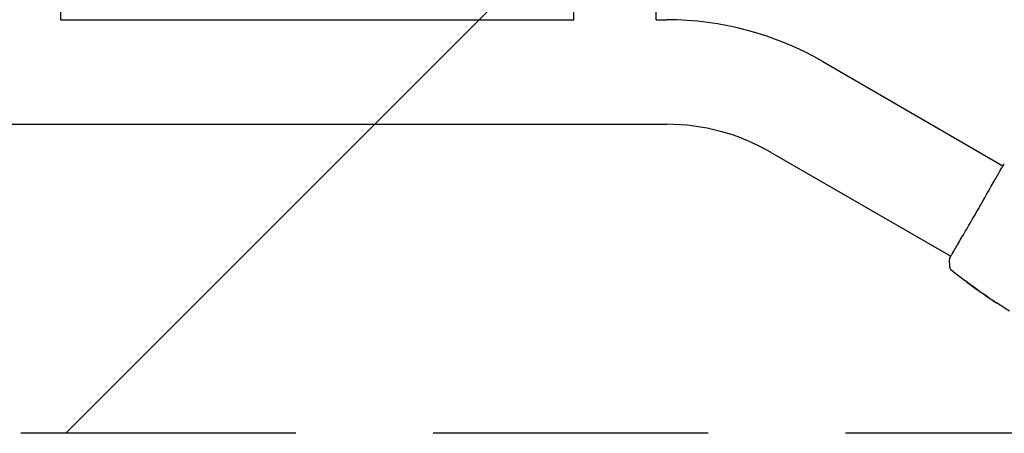
# Model space of a CAD drawing. Units: millimetres. Extents: x -3130 to 3130, y -1507 to 1507.
# Drawn here: x 1632 to 2087, y -592 to -401 of the extents above; entities that cross this region are included whole.
import ezdxf

# ---------------------------------------------------------------- set-up
doc = ezdxf.new("R2010")
doc.units = ezdxf.units.MM
doc.header["$LTSCALE"] = 20
doc.linetypes.add('HIDDEN', pattern=[9.525, 6.35, -3.175])
for name, color, linetype in [('2d', 230, 'Continuous'), ('ASTMF3101-TrainingEnvelope', 222, 'HIDDEN'), ('ASTMF3101-TrainingEnvelope_Hatch', 222, 'HIDDEN')]:
    doc.layers.add(name, color=color, linetype=linetype)

msp = doc.modelspace()

# ---------------------------------------------------------------- hatches: boundary and pattern name
at = {"layer": 'ASTMF3101-TrainingEnvelope_Hatch'}
h = msp.add_hatch(dxfattribs=at)
h.set_pattern_fill('ANSI31', color=256, scale=100)
h.paths.add_polyline_path([(2214.8, 541, 0.414214), (2164, 591.8), (0, 591.8), (-2164, 591.8, 0.414214), (-2214.8, 541), (-2214.8, -541, 0.414214), (-2164, -591.8), (0, -591.8), (2164, -591.8, 0.414214), (2214.8, -541)])

# ---------------------------------------------------------------- linework, layer by layer
at = {"layer": '2d'}
for p, q in [((1651, -400.85), (1651, 400.85)), ((1888, -400.85), (1888, 400.85)), ((1926, -400.85), (1926, 400.85)), ((1651, -400.85), (1888, -400.85)), ((1926, -400.85), (1930.93, -400.85)), ((2003, -420.16), (2086.27, -468.24)), ((233.07, -449.15), (1930.93, -449.15)), ((1978.85, -461.99), (2062.12, -510.07)), ((2073.24, -524.67), (2073.22, -524.7)), ((2075.94, -526.54), (2075.91, -526.59)), ((2076.81, -527.11), (2076.77, -527.19))]:
    msp.add_line(p, q, dxfattribs=at)
for radius in [144.15, 95.85]:
    msp.add_arc((1930.93, -545), radius, 60, 90, dxfattribs=at)
for points, knots in [([(2061.77, -510.71), (2061.78, -510.69), (2061.79, -510.68), (2061.83, -510.6), (2061.86, -510.53), (2062.04, -510.2), (2062.24, -509.87), (2062.77, -508.96), (2063.12, -508.38), (2063.92, -507.02), (2064.38, -506.25), (2065.39, -504.52), (2065.95, -503.57), (2067.15, -501.53), (2067.79, -500.43), (2069.14, -498.12), (2069.84, -496.91), (2071.29, -494.43), (2072.03, -493.14), (2073.53, -490.56), (2074.29, -489.24), (2075.79, -486.64), (2076.54, -485.34), (2078, -482.8), (2078.71, -481.55), (2080.07, -479.17), (2080.73, -478.02), (2081.96, -475.86), (2082.54, -474.84), (2083.59, -472.99), (2084.07, -472.14), (2084.92, -470.64), (2085.28, -469.99), (2085.89, -468.9), (2086.14, -468.47), (2086.42, -467.99), (2086.5, -467.85), (2086.58, -467.73), (2086.59, -467.71), (2086.61, -467.67), (2086.62, -467.66), (2086.65, -467.61), (2086.67, -467.59), (2086.69, -467.54), (2086.7, -467.53), (2086.7, -467.53), (2086.7, -467.53), (2086.7, -467.53)], [0, 0, 0, 0, 0.496623, 0.496623, 1.987167, 1.987167, 6.316635, 6.316635, 10.937769, 10.937769, 15.471381, 15.471381, 19.988652, 19.988652, 24.507311, 24.507311, 29.023294, 29.023294, 33.541352, 33.541352, 38.059258, 38.059258, 42.574381, 42.574381, 47.095258, 47.095258, 51.611872, 51.611872, 56.131645, 56.131645, 60.6496, 60.6496, 65.167666, 65.167666, 69.691772, 69.691772, 71.965953, 71.965953, 72.434944, 72.434944, 72.78668, 72.78668, 73.842206, 73.842206, 74.810187, 74.810187, 74.890195, 74.890195, 74.890195, 74.890195]), ([(2086.65, -467.58), (2086.68, -467.55), (2086.7, -467.52), (2086.73, -467.48), (2086.74, -467.47), (2086.75, -467.45), (2086.76, -467.44), (2086.78, -467.42), (2086.79, -467.41), (2086.81, -467.39), (2086.82, -467.38), (2086.84, -467.36), (2086.86, -467.35), (2086.88, -467.34)], [0, 0, 0, 0, 1.255639, 1.255639, 1.881372, 1.881372, 2.195206, 2.195206, 2.356823, 2.356823, 2.443442, 2.443442, 2.537028, 2.537028, 2.537028, 2.537028]), ([(2061.65, -511.04), (2061.65, -511.02), (2061.65, -511), (2061.65, -510.97), (2061.66, -510.95), (2061.66, -510.93), (2061.67, -510.92), (2061.67, -510.9), (2061.68, -510.89), (2061.69, -510.85), (2061.69, -510.84), (2061.72, -510.78), (2061.75, -510.71), (2061.87, -510.46), (2061.97, -510.28), (2062.09, -510.05)], [0, 0, 0, 0, 0.08967, 0.08967, 0.177956, 0.177956, 0.300553, 0.300553, 0.549551, 0.549551, 1.295306, 1.295306, 3.533488, 3.533488, 6.484701, 6.484701, 6.484701, 6.484701]), ([(2061.72, -510.8), (2061.72, -510.8), (2061.72, -510.79), (2061.74, -510.77), (2061.75, -510.75), (2061.77, -510.71)], [1.447432, 1.447432, 1.447432, 1.447432, 1.889054, 1.889054, 3.147621, 3.147621, 3.147621, 3.147621]), ([(2062.82, -516.87), (2062.8, -516.86), (2062.78, -516.84), (2062.71, -516.78), (2062.69, -516.76), (2062.62, -516.69), (2062.57, -516.65), (2062.48, -516.56), (2062.44, -516.51), (2062.32, -516.37), (2062.24, -516.27), (2062.06, -516), (2061.96, -515.8), (2061.77, -515.31), (2061.7, -514.99), (2061.68, -514.68)], [0, 0, 0, 0, 0.306794, 0.306794, 0.490645, 0.490645, 0.697089, 0.697089, 0.91363, 0.91363, 1.272934, 1.272934, 1.923774, 1.923774, 2.86411, 2.86411, 2.86411, 2.86411]), ([(2073.06, -524.58), (2070.37, -522.64), (2067.7, -520.66), (2064.32, -518.05), (2063.57, -517.46), (2062.82, -516.87)], [0, 0, 0, 0, 10.001335, 10.001335, 12.868133, 12.868133, 12.868133, 12.868133]), ([(2068.21, -521), (2068.08, -520.9), (2067.96, -520.81), (2067.8, -520.69), (2067.76, -520.66), (2067.68, -520.6), (2067.64, -520.57), (2067.56, -520.51), (2067.53, -520.48), (2067.54, -520.48), (2067.56, -520.5), (2067.65, -520.56), (2067.68, -520.58), (2067.76, -520.64), (2067.81, -520.67), (2067.91, -520.75), (2067.97, -520.79), (2068.09, -520.88), (2068.15, -520.93), (2068.35, -521.08), (2068.5, -521.18), (2068.79, -521.4), (2068.93, -521.5), (2069.06, -521.61)], [0, 0, 0, 0, 0.0005365, 0.0005365, 0.00080475, 0.00080475, 0.001072999, 0.001072999, 0.001609499, 0.001609499, 0.002145999, 0.002145999, 0.002414249, 0.002414249, 0.002682498, 0.002682498, 0.002950748, 0.002950748, 0.003218998, 0.003218998, 0.003755498, 0.003755498, 0.004291997, 0.004291997, 0.004291997, 0.004291997]), ([(2075.08, -525.91), (2075.08, -525.91), (2075.06, -525.91), (2075.02, -525.88), (2074.98, -525.86), (2074.89, -525.8), (2074.84, -525.77), (2074.71, -525.68), (2074.64, -525.63), (2074.4, -525.47), (2074.2, -525.33), (2073.79, -525.04), (2073.56, -524.88), (2073.23, -524.64), (2073.11, -524.56), (2072.9, -524.4), (2072.79, -524.32), (2072.58, -524.17), (2072.48, -524.1), (2072.3, -523.96), (2072.21, -523.9), (2072.06, -523.78), (2071.99, -523.73), (2071.87, -523.63), (2071.81, -523.59), (2071.73, -523.53), (2071.7, -523.5), (2071.66, -523.46), (2071.65, -523.45), (2071.65, -523.45)], [0, 0, 0, 0, 0.000411593, 0.000411593, 0.000823185, 0.000823185, 0.001234778, 0.001234778, 0.00164637, 0.00164637, 0.002469556, 0.002469556, 0.003292741, 0.003292741, 0.003704333, 0.003704333, 0.004115926, 0.004115926, 0.004527519, 0.004527519, 0.004939111, 0.004939111, 0.005350704, 0.005350704, 0.005762297, 0.005762297, 0.006173889, 0.006173889, 0.006585482, 0.006585482, 0.006585482, 0.006585482]), ([(2071.65, -523.45), (2071.65, -523.45), (2071.66, -523.46), (2071.71, -523.48), (2071.74, -523.5), (2071.88, -523.58), (2072.01, -523.66), (2072.26, -523.82), (2072.35, -523.88), (2072.54, -524.01), (2072.64, -524.08), (2072.85, -524.22), (2072.96, -524.3), (2073.18, -524.45), (2073.29, -524.53), (2073.52, -524.7), (2073.63, -524.78), (2073.84, -524.94), (2073.95, -525.02), (2074.15, -525.18), (2074.25, -525.25), (2074.43, -525.39), (2074.51, -525.46), (2074.67, -525.58), (2074.74, -525.64), (2074.86, -525.73), (2074.91, -525.77), (2075.04, -525.87), (2075.08, -525.91), (2075.08, -525.91)], [0.006585482, 0.006585482, 0.006585482, 0.006585482, 0.006997131, 0.006997131, 0.00740878, 0.00740878, 0.008232078, 0.008232078, 0.008643727, 0.008643727, 0.009055376, 0.009055376, 0.009467025, 0.009467025, 0.009878674, 0.009878674, 0.010290323, 0.010290323, 0.010701972, 0.010701972, 0.011113622, 0.011113622, 0.011525271, 0.011525271, 0.01193692, 0.01193692, 0.012348569, 0.012348569, 0.013171867, 0.013171867, 0.013171867, 0.013171867]), ([(2073.22, -524.7), (2073.22, -524.7), (2073.2, -524.68), (2073.12, -524.63), (2073.06, -524.58), (2072.91, -524.47), (2072.81, -524.4), (2072.59, -524.24), (2072.46, -524.15), (2072.32, -524.04)], [0, 0, 0, 0, 0.000630277, 0.000630277, 0.001260554, 0.001260554, 0.00189083, 0.00189083, 0.002521107, 0.002521107, 0.002521107, 0.002521107]), ([(2072.43, -523.93), (2072.43, -523.94), (2072.44, -523.94), (2072.53, -524.01), (2072.63, -524.08), (2072.84, -524.23), (2072.95, -524.31), (2073.16, -524.47), (2073.27, -524.55), (2073.5, -524.71), (2073.61, -524.79), (2073.83, -524.95), (2073.94, -525.03), (2074.07, -525.11), (2074.09, -525.13), (2074.11, -525.14)], [0.008624974, 0.008624974, 0.008624974, 0.008624974, 0.008646106, 0.008646106, 0.009057633, 0.009057633, 0.009469161, 0.009469161, 0.009880688, 0.009880688, 0.010292215, 0.010292215, 0.010703743, 0.010703743, 0.010787378, 0.010787378, 0.010787378, 0.010787378]), ([(2075.33, -526.14), (2075.64, -526.35), (2075.95, -526.55), (2076.42, -526.85), (2076.57, -526.95), (2076.89, -527.15), (2077.04, -527.25), (2077.2, -527.35)], [0, 0, 0, 0, 0.00236764, 0.00236764, 0.00355146, 0.00355146, 0.00473528, 0.00473528, 0.00473528, 0.00473528]), ([(2077.22, -527.52), (2077.08, -527.43), (2076.95, -527.33), (2076.69, -527.15), (2076.57, -527.07), (2076.26, -526.85), (2076.11, -526.74), (2076.04, -526.69)], [0, 0, 0, 0, 0.000502062, 0.000502062, 0.001004123, 0.001004123, 0.002008246, 0.002008246, 0.002008246, 0.002008246]), ([(2076.9, -527.27), (2076.84, -527.24), (2076.81, -527.21), (2076.77, -527.19), (2076.76, -527.19), (2076.81, -527.22), (2076.9, -527.29), (2077.05, -527.4)], [0, 0, 0, 0, 0.000405243, 0.000405243, 0.000810487, 0.000810487, 0.001620974, 0.001620974, 0.001620974, 0.001620974]), ([(2079.18, -528.75), (2078.79, -528.51), (2078.41, -528.27), (2077.65, -527.77), (2077.27, -527.52), (2076.9, -527.27)], [0, 0, 0, 0, 0.00293865, 0.00293865, 0.005877301, 0.005877301, 0.005877301, 0.005877301]), ([(2077.05, -527.4), (2077.24, -527.53), (2077.46, -527.68), (2077.96, -528.03), (2078.22, -528.21), (2078.5, -528.4)], [0, 0, 0, 0, 0.001013144, 0.001013144, 0.002026288, 0.002026288, 0.002026288, 0.002026288]), ([(2077.09, -527.28), (2077.42, -527.5), (2077.75, -527.72), (2078.17, -527.99), (2078.26, -528.05), (2078.35, -528.1)], [0.000382019, 0.000382019, 0.000382019, 0.000382019, 0.002938651, 0.002938651, 0.003618023, 0.003618023, 0.003618023, 0.003618023]), ([(2077.2, -527.35), (2077.33, -527.42), (2077.52, -527.54), (2077.99, -527.85), (2078.24, -528.03), (2078.72, -528.37), (2078.93, -528.53), (2079.23, -528.76), (2079.31, -528.82), (2079.31, -528.83)], [0, 0, 0, 0, 0.000902006, 0.000902006, 0.001804012, 0.001804012, 0.002706017, 0.002706017, 0.003608023, 0.003608023, 0.003608023, 0.003608023]), ([(2083.58, -531.82), (2083.58, -531.82), (2083.57, -531.81), (2083.53, -531.78), (2083.49, -531.76), (2083.37, -531.68), (2083.25, -531.6), (2083.02, -531.45), (2082.94, -531.39), (2082.76, -531.28), (2082.67, -531.22), (2082.48, -531.09), (2082.38, -531.02), (2082.18, -530.89), (2082.08, -530.83), (2081.99, -530.76)], [0.00233533, 0.00233533, 0.00233533, 0.00233533, 0.002690934, 0.002690934, 0.003046538, 0.003046538, 0.003757746, 0.003757746, 0.00411335, 0.00411335, 0.004468954, 0.004468954, 0.004824559, 0.004824559, 0.005180163, 0.005180163, 0.005180163, 0.005180163]), ([(2082.41, -531.04), (2082.57, -531.15), (2082.73, -531.25), (2083.01, -531.44), (2083.14, -531.53), (2083.35, -531.67), (2083.44, -531.72), (2083.52, -531.78), (2083.54, -531.79), (2083.57, -531.81), (2083.58, -531.82), (2083.58, -531.82)], [0, 0, 0, 0, 0.000583833, 0.000583833, 0.001167665, 0.001167665, 0.001751498, 0.001751498, 0.002043414, 0.002043414, 0.00233533, 0.00233533, 0.00233533, 0.00233533])]:
    msp.add_open_spline(points, degree=3, knots=knots, dxfattribs=at)
for points in [[(2086.24, -468.22), (2086.42, -467.92), (2086.57, -467.71), (2086.65, -467.58)], [(2061.68, -514.68), (2061.61, -513.47), (2061.6, -512.26), (2061.65, -511.04)], [(2061.65, -511.04), (2061.65, -511.04), (2061.65, -511.04), (2061.65, -511.04)], [(2061.68, -514.68), (2061.68, -514.68), (2061.68, -514.68), (2061.68, -514.68)], [(2071.49, -523.44), (2070.39, -522.63), (2069.3, -521.82), (2068.21, -521)], [(2069.06, -521.61), (2069.98, -522.29), (2070.89, -522.97), (2071.81, -523.65)], [(2072.32, -524.04), (2072.06, -523.86), (2071.78, -523.65), (2071.49, -523.44)], [(2071.81, -523.65), (2071.89, -523.7), (2071.96, -523.76), (2072.04, -523.81)], [(2072.04, -523.81), (2072.16, -523.9), (2072.28, -523.99), (2072.4, -524.07)], [(2072.4, -524.07), (2073.33, -524.74), (2074.26, -525.4), (2075.2, -526.05)], [(2075.2, -526.05), (2075.25, -526.09), (2075.3, -526.12), (2075.33, -526.14)], [(2076.04, -526.69), (2075.95, -526.63), (2075.91, -526.59), (2075.91, -526.59)], [(2075.94, -526.55), (2075.94, -526.55), (2075.93, -526.54), (2075.92, -526.53)], [(2076.81, -527.12), (2076.75, -527.07), (2076.68, -527.02), (2076.61, -526.98)], [(2078.25, -528.23), (2077.91, -528), (2077.57, -527.76), (2077.22, -527.52)], [(2081.99, -530.76), (2080.73, -529.93), (2079.49, -529.08), (2078.25, -528.23)], [(2078.5, -528.4), (2079.8, -529.29), (2081.1, -530.17), (2082.41, -531.04)], [(2079.31, -528.83), (2079.31, -528.83), (2079.26, -528.81), (2079.18, -528.75)], [(2089.24, -535.44), (2087.33, -534.25), (2085.43, -533.03), (2083.55, -531.79)]]:
    msp.add_open_spline(points, degree=3, dxfattribs=at)
at = {"layer": 'ASTMF3101-TrainingEnvelope', "flags": 128}
msp.add_lwpolyline([(0, 591.8), (2164, 591.8, -0.414214), (2214.8, 541), (2214.8, -541, -0.414214), (2164, -591.8), (0, -591.8), (-2164, -591.8, -0.414214), (-2214.8, -541), (-2214.8, 541, -0.414214), (-2164, 591.8)], format="xyb", close=True, dxfattribs=at)

doc.saveas('drawing.dxf')
